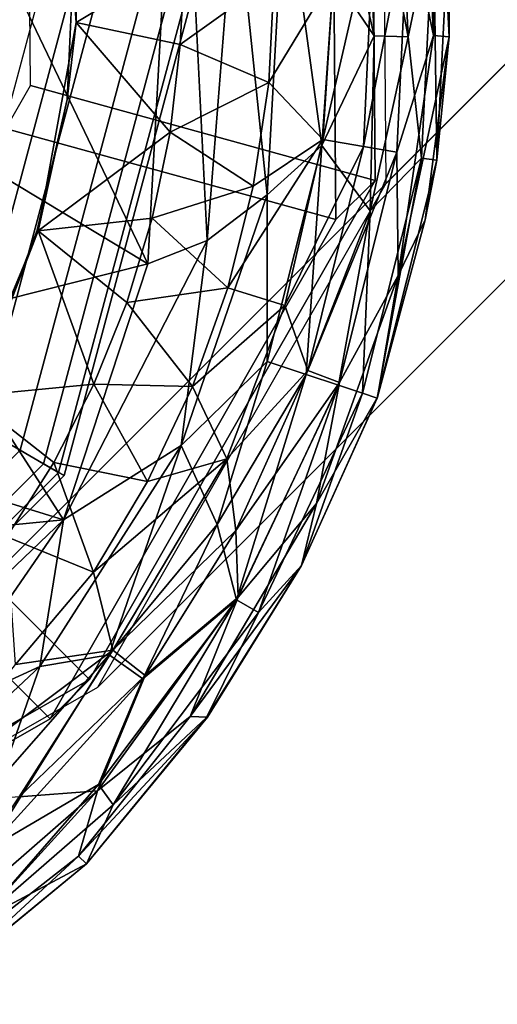
# Model space of a CAD drawing. Units: inches. Extents: x -8.4 to 14.7, y -14 to 8.4.
# Drawn here: x -7 to -6.8, y -7.7 to -7.3 of the extents above; entities that cross this region are included whole.
import ezdxf

# ---------------------------------------------------------------- set-up
doc = ezdxf.new("R2010")
doc.units = ezdxf.units.IN
doc.header["$MEASUREMENT"] = 0
doc.layers.add('SEAT-GLIDE', color=5, linetype='Continuous')
doc.layers.add('SEAT-LEG', color=5, linetype='Continuous')

msp = doc.modelspace()

# ---------------------------------------------------------------- linework, layer by layer
at = {"layer": 'SEAT-GLIDE'}
for points in [[(-6.83406, -7.36446, 0.55331), (-6.96638, -7.32802, 0.56557), (-6.9676, -7.1764, 0.54634), (-6.83585, -7.14208, 0.5251)], [(-6.83585, -7.14208, 0.5251), (-6.85091, -7.15714, 0.40733), (-6.84912, -7.37952, 0.43554), (-6.83406, -7.36446, 0.55331)], [(-6.85091, -7.15714, 0.40733), (-6.9968, -7.19514, 0.43084), (-6.99565, -7.33917, 0.44911), (-6.84912, -7.37952, 0.43554)], [(-6.90914, -7.17499, 0.3302), (-6.97412, -7.28591, 0.33071), (-6.92129, -7.39652, 0.33071)], [(-6.89852, -7.38755, 0.32874), (-6.90914, -7.17499, 0.3302), (-6.92129, -7.39652, 0.33071)], [(-6.90914, -7.17499, 0.3302), (-6.89852, -7.38755, 0.32874), (-6.8878, -7.25126, 0.32868)], [(-6.81161, -7.30884, 0.18632), (-6.82135, -7.26252, 0.16826), (-6.81625, -7.21587, 0.18632)], [(-6.81161, -7.30884, 0.18632), (-6.81625, -7.21587, 0.18632), (-6.8103, -7.21517, 0.20599)], [(-6.80563, -7.30931, 0.20599), (-6.81161, -7.30884, 0.18632), (-6.8103, -7.21517, 0.20599)], [(-6.8103, -7.21517, 0.20599), (-6.80563, -7.26251, 0.24677), (-6.80563, -7.30931, 0.20599)], [(-6.83855, -7.22037, 0.30029), (-6.85417, -7.22302, 0.31322), (-6.83436, -7.30891, 0.30029)], [(-6.82135, -7.30931, 0.2845), (-6.82571, -7.21823, 0.2845), (-6.83855, -7.22037, 0.30029)], [(-6.83855, -7.22037, 0.30029), (-6.83436, -7.30891, 0.30029), (-6.82135, -7.30931, 0.2845)], [(-6.82571, -7.21823, 0.2845), (-6.82135, -7.30931, 0.2845), (-6.81161, -7.26298, 0.26644)], [(-6.94938, -7.2694, 0.25591), (-6.95475, -7.22293, 0.12205), (-6.94877, -7.30381, 0.12205)], [(-6.94877, -7.30381, 0.12205), (-6.95475, -7.22293, 0.12205), (-6.90707, -7.27868, 0.1219)], [(-6.85417, -7.22302, 0.31322), (-6.85, -7.28591, 0.31313), (-6.83436, -7.30891, 0.30029)], [(-6.86873, -7.24721, 0.32287), (-6.8878, -7.25126, 0.32868), (-6.87546, -7.36998, 0.32287)], [(-6.86873, -7.24721, 0.32287), (-6.87546, -7.36998, 0.32287), (-6.8545, -7.35105, 0.31322)], [(-6.85, -7.28591, 0.31313), (-6.86873, -7.24721, 0.32287), (-6.8545, -7.35105, 0.31322)], [(-6.8878, -7.25126, 0.32868), (-6.89852, -7.38755, 0.32874), (-6.87546, -7.36998, 0.32287)], [(-6.83436, -7.26292, 0.15247), (-6.83855, -7.35145, 0.15247), (-6.85417, -7.34881, 0.13954)], [(-6.85, -7.28591, 0.13963), (-6.83436, -7.26292, 0.15247), (-6.85417, -7.34881, 0.13954)], [(-6.82135, -7.26252, 0.16826), (-6.82571, -7.3536, 0.16826), (-6.83855, -7.35145, 0.15247)], [(-6.83436, -7.26292, 0.15247), (-6.82135, -7.26252, 0.16826), (-6.83855, -7.35145, 0.15247)], [(-6.82135, -7.26252, 0.16826), (-6.81161, -7.30884, 0.18632), (-6.82571, -7.3536, 0.16826)], [(-6.81161, -7.26298, 0.26644), (-6.82135, -7.30931, 0.2845), (-6.81625, -7.35595, 0.26644)], [(-6.81161, -7.26298, 0.26644), (-6.81625, -7.35595, 0.26644), (-6.8103, -7.35666, 0.24677)], [(-6.80563, -7.26251, 0.24677), (-6.81161, -7.26298, 0.26644), (-6.8103, -7.35666, 0.24677)], [(-6.80563, -7.26251, 0.24677), (-6.8103, -7.35666, 0.24677), (-6.80563, -7.30931, 0.20599)], [(-6.95224, -7.33343, 0.25591), (-6.94938, -7.2694, 0.25591), (-6.94877, -7.30381, 0.12205)], [(-6.90707, -7.27868, 0.1219), (-6.90888, -7.31232, 0.12205), (-6.94877, -7.30381, 0.12205)], [(-6.87285, -7.28648, 0.12794), (-6.90888, -7.31232, 0.12205), (-6.90707, -7.27868, 0.1219)], [(-7.5672, -7.44831, 0), (-7.61072, -7.28591, 0), (-6.96111, -7.28591, 0), (-7.00462, -7.44831, 0)], [(-6.9944, -7.45422, 0.25591), (-7.08304, -7.40304, 0.25591), (-7.05166, -7.28591, 0.25591), (-6.9493, -7.28591, 0.25591)], [(-6.93864, -7.28591, 0.00444), (-6.96111, -7.28591, 0), (-7.00462, -7.44831, 0), (-6.98516, -7.45955, 0.00444)], [(-6.9493, -7.28591, 0.25591), (-6.9493, -7.28591, 0.12598), (-6.9944, -7.45422, 0.12598), (-6.9944, -7.45422, 0.25591)], [(-6.9493, -7.28591, 0.12598), (-6.90205, -7.28591, 0.12598), (-6.95348, -7.47784, 0.12598), (-6.9944, -7.45422, 0.12598)], [(-6.92149, -7.28591, 0.01526), (-6.93864, -7.28591, 0.00444), (-6.98516, -7.45955, 0.00444), (-6.97032, -7.46812, 0.01526)], [(-6.97412, -7.28591, 0.33071), (-6.98329, -7.35926, 0.33071), (-6.92129, -7.39652, 0.33071)], [(-6.91119, -7.28591, 0.02751), (-6.92149, -7.28591, 0.01526), (-6.97032, -7.46812, 0.01526), (-6.96139, -7.47328, 0.02751)], [(-6.90446, -7.28591, 0.04236), (-6.91119, -7.28591, 0.02751), (-6.96139, -7.47328, 0.02751), (-6.95557, -7.47664, 0.04236)], [(-6.90205, -7.28591, 0.05905), (-6.90446, -7.28591, 0.04236), (-6.95557, -7.47664, 0.04236), (-6.95348, -7.47784, 0.05905)], [(-6.90205, -7.28591, 0.12598), (-6.90205, -7.28591, 0.05905), (-6.95348, -7.47784, 0.05905), (-6.95348, -7.47784, 0.12598)], [(-6.87489, -7.3269, 0.12797), (-6.87285, -7.28648, 0.12794), (-6.85, -7.28591, 0.13963)], [(-6.85417, -7.34881, 0.13954), (-6.87489, -7.3269, 0.12797), (-6.85, -7.28591, 0.13963)], [(-6.85, -7.28591, 0.31313), (-6.8545, -7.35105, 0.31322), (-6.83436, -7.30891, 0.30029)], [(-6.90888, -7.31232, 0.12205), (-6.87285, -7.28648, 0.12794), (-6.87489, -7.3269, 0.12797)], [(-6.94877, -7.30381, 0.12205), (-6.91275, -7.34589, 0.12205), (-6.96337, -7.38389, 0.12205)], [(-6.96337, -7.38389, 0.12205), (-6.95224, -7.33343, 0.25591), (-6.94877, -7.30381, 0.12205)], [(-6.90888, -7.31232, 0.12205), (-6.91275, -7.34589, 0.12205), (-6.94877, -7.30381, 0.12205)], [(-6.91275, -7.34589, 0.12205), (-6.90888, -7.31232, 0.12205), (-6.87489, -7.3269, 0.12797)], [(-6.83436, -7.30891, 0.30029), (-6.8545, -7.35105, 0.31322), (-6.83593, -7.3762, 0.29292)], [(-6.82135, -7.30931, 0.2845), (-6.83436, -7.30891, 0.30029), (-6.83593, -7.3762, 0.29292)], [(-6.82135, -7.30931, 0.2845), (-6.83593, -7.3762, 0.29292), (-6.81625, -7.35595, 0.26644)], [(-6.81161, -7.30884, 0.18632), (-6.8252, -7.40093, 0.18632), (-6.82571, -7.3536, 0.16826)], [(-6.81161, -7.30884, 0.18632), (-6.80563, -7.30931, 0.20599), (-6.8252, -7.40093, 0.18632)], [(-6.80563, -7.30931, 0.20599), (-6.81486, -7.37961, 0.20602), (-6.8252, -7.40093, 0.18632)], [(-6.8103, -7.35666, 0.24677), (-6.81486, -7.37961, 0.20602), (-6.80563, -7.30931, 0.20599)], [(-6.88084, -7.36674, 0.12799), (-6.91275, -7.34589, 0.12205), (-6.87489, -7.3269, 0.12797)], [(-6.87489, -7.3269, 0.12797), (-6.85417, -7.34881, 0.13954), (-6.88084, -7.36674, 0.12799)], [(-6.94371, -7.55616, 0.59184), (-7.04114, -7.45872, 0.59184), (-6.96638, -7.32802, 0.56557), (-6.83406, -7.36446, 0.55331)], [(-6.95224, -7.33343, 0.25591), (-6.96337, -7.38389, 0.12205), (-6.96379, -7.38363, 0.25591)], [(-6.84912, -7.37952, 0.43554), (-6.99565, -7.33917, 0.44911), (-7.06666, -7.46333, 0.47407), (-6.95877, -7.57122, 0.47407)], [(-6.91275, -7.34589, 0.12205), (-6.9196, -7.37898, 0.12205), (-6.96337, -7.38389, 0.12205)], [(-6.91275, -7.34589, 0.12205), (-6.88084, -7.36674, 0.12799), (-6.9196, -7.37898, 0.12205)], [(-6.89062, -7.40573, 0.12799), (-6.88084, -7.36674, 0.12799), (-6.85417, -7.34881, 0.13954)], [(-6.89062, -7.40573, 0.12799), (-6.85417, -7.34881, 0.13954), (-6.86877, -7.41245, 0.13963)], [(-6.83855, -7.35145, 0.15247), (-6.86877, -7.41245, 0.13963), (-6.85417, -7.34881, 0.13954)], [(-6.8545, -7.35105, 0.31322), (-6.8755, -7.43396, 0.31322), (-6.86048, -7.439, 0.30029)], [(-6.87546, -7.36998, 0.32287), (-6.8755, -7.43396, 0.31322), (-6.8545, -7.35105, 0.31322)], [(-6.85994, -7.43747, 0.15247), (-6.86877, -7.41245, 0.13963), (-6.83855, -7.35145, 0.15247)], [(-6.86048, -7.439, 0.30029), (-6.83593, -7.3762, 0.29292), (-6.8545, -7.35105, 0.31322)], [(-6.85994, -7.43747, 0.15247), (-6.83855, -7.35145, 0.15247), (-6.82571, -7.3536, 0.16826)], [(-6.84776, -7.44208, 0.16826), (-6.85994, -7.43747, 0.15247), (-6.82571, -7.3536, 0.16826)], [(-6.82571, -7.3536, 0.16826), (-6.8252, -7.40093, 0.18632), (-6.84776, -7.44208, 0.16826)], [(-6.83593, -7.3762, 0.29292), (-6.83894, -7.44623, 0.26644), (-6.81625, -7.35595, 0.26644)], [(-6.81625, -7.35595, 0.26644), (-6.83894, -7.44623, 0.26644), (-6.83324, -7.44809, 0.24677)], [(-6.83324, -7.44809, 0.24677), (-6.8103, -7.35666, 0.24677), (-6.81625, -7.35595, 0.26644)], [(-6.8103, -7.35666, 0.24677), (-6.83324, -7.44809, 0.24677), (-6.83311, -7.44772, 0.20599)], [(-6.81486, -7.37961, 0.20602), (-6.8103, -7.35666, 0.24677), (-6.83311, -7.44772, 0.20599)], [(-6.98329, -7.35926, 0.33071), (-7.00357, -7.41722, 0.33071), (-6.92129, -7.39652, 0.33071)], [(-6.83406, -7.36446, 0.55331), (-6.84912, -7.37952, 0.43554), (-6.95877, -7.57122, 0.47407), (-6.94371, -7.55616, 0.59184)], [(-6.89062, -7.40573, 0.12799), (-6.9196, -7.37898, 0.12205), (-6.88084, -7.36674, 0.12799)], [(-6.87546, -7.36998, 0.32287), (-6.89852, -7.38755, 0.32874), (-6.90853, -7.46624, 0.32282)], [(-6.87546, -7.36998, 0.32287), (-6.90853, -7.46624, 0.32282), (-6.8755, -7.43396, 0.31322)], [(-6.83593, -7.3762, 0.29292), (-6.86048, -7.439, 0.30029), (-6.84814, -7.44316, 0.2845)], [(-6.83593, -7.3762, 0.29292), (-6.84814, -7.44316, 0.2845), (-6.83894, -7.44623, 0.26644)], [(-6.96337, -7.38389, 0.12205), (-6.9196, -7.37898, 0.12205), (-6.92937, -7.41132, 0.12205)], [(-6.92937, -7.41132, 0.12205), (-6.9196, -7.37898, 0.12205), (-6.89062, -7.40573, 0.12799)], [(-6.81486, -7.37961, 0.20602), (-6.83311, -7.44772, 0.20599), (-6.8252, -7.40093, 0.18632)], [(-6.96337, -7.38389, 0.12205), (-6.942, -7.44267, 0.12205), (-6.98995, -7.44727, 0.12205)], [(-6.98211, -7.43185, 0.25591), (-6.96337, -7.38389, 0.12205), (-6.98995, -7.44727, 0.12205)], [(-6.96379, -7.38363, 0.25591), (-6.96337, -7.38389, 0.12205), (-6.98211, -7.43185, 0.25591)], [(-6.92937, -7.41132, 0.12205), (-6.942, -7.44267, 0.12205), (-6.96337, -7.38389, 0.12205)], [(-6.89852, -7.38755, 0.32874), (-6.95362, -7.49488, 0.3301), (-6.90853, -7.46624, 0.32282)], [(-6.95362, -7.49488, 0.3301), (-6.89852, -7.38755, 0.32874), (-6.92129, -7.39652, 0.33071)], [(-6.92129, -7.39652, 0.33071), (-7.00357, -7.41722, 0.33071), (-6.95362, -7.49488, 0.3301)], [(-6.8252, -7.40093, 0.18632), (-6.85649, -7.4886, 0.18631), (-6.84776, -7.44208, 0.16826)], [(-6.85649, -7.4886, 0.18631), (-6.8252, -7.40093, 0.18632), (-6.83311, -7.44772, 0.20599)], [(-6.90415, -7.44359, 0.12798), (-6.92937, -7.41132, 0.12205), (-6.89062, -7.40573, 0.12799)], [(-6.89062, -7.40573, 0.12799), (-6.86877, -7.41245, 0.13963), (-6.90415, -7.44359, 0.12798)], [(-6.942, -7.44267, 0.12205), (-6.92937, -7.41132, 0.12205), (-6.90415, -7.44359, 0.12798)], [(-6.89102, -7.47143, 0.13954), (-6.90415, -7.44359, 0.12798), (-6.86877, -7.41245, 0.13963)], [(-6.89102, -7.47143, 0.13954), (-6.86877, -7.41245, 0.13963), (-6.85994, -7.43747, 0.15247)], [(-7.00357, -7.41722, 0.33071), (-7.03463, -7.46978, 0.33071), (-6.95362, -7.49488, 0.3301)], [(-6.8755, -7.43396, 0.31322), (-6.90853, -7.46624, 0.32282), (-6.89463, -7.49659, 0.30745)], [(-6.86048, -7.439, 0.30029), (-6.8755, -7.43396, 0.31322), (-6.89463, -7.49659, 0.30745)], [(-6.88723, -7.52554, 0.2845), (-6.86048, -7.439, 0.30029), (-6.89463, -7.49659, 0.30745)], [(-6.88753, -7.49885, 0.15261), (-6.89102, -7.47143, 0.13954), (-6.85994, -7.43747, 0.15247)], [(-6.85994, -7.43747, 0.15247), (-6.84776, -7.44208, 0.16826), (-6.88753, -7.49885, 0.15261)], [(-6.86048, -7.439, 0.30029), (-6.88723, -7.52554, 0.2845), (-6.84814, -7.44316, 0.2845)], [(-6.95737, -7.47276, 0.12205), (-6.98995, -7.44727, 0.12205), (-6.942, -7.44267, 0.12205)], [(-6.942, -7.44267, 0.12205), (-6.92137, -7.48008, 0.12795), (-6.95737, -7.47276, 0.12205)], [(-6.942, -7.44267, 0.12205), (-6.90415, -7.44359, 0.12798), (-6.92137, -7.48008, 0.12795)], [(-6.92137, -7.48008, 0.12795), (-6.90415, -7.44359, 0.12798), (-6.89102, -7.47143, 0.13954)], [(-6.88753, -7.49885, 0.15261), (-6.84776, -7.44208, 0.16826), (-6.88664, -7.52456, 0.16826)], [(-6.84814, -7.44316, 0.2845), (-6.88723, -7.52554, 0.2845), (-6.87881, -7.53035, 0.26644)], [(-6.88664, -7.52456, 0.16826), (-6.84776, -7.44208, 0.16826), (-6.85649, -7.4886, 0.18631)], [(-6.87881, -7.53035, 0.26644), (-6.83894, -7.44623, 0.26644), (-6.84814, -7.44316, 0.2845)], [(-6.98995, -7.44727, 0.12205), (-6.95737, -7.47276, 0.12205), (-6.97537, -7.50135, 0.12205)], [(-6.86234, -7.51231, 0.24673), (-6.83894, -7.44623, 0.26644), (-6.87881, -7.53035, 0.26644)], [(-6.83894, -7.44623, 0.26644), (-6.86234, -7.51231, 0.24673), (-6.83324, -7.44809, 0.24677)], [(-6.83311, -7.44772, 0.20599), (-6.83324, -7.44809, 0.24677), (-6.86234, -7.51231, 0.20602)], [(-6.86234, -7.51231, 0.20602), (-6.85649, -7.4886, 0.18631), (-6.83311, -7.44772, 0.20599)], [(-6.83324, -7.44809, 0.24677), (-6.86234, -7.51231, 0.24673), (-6.86234, -7.51231, 0.20602)], [(-6.9944, -7.45422, 0.12598), (-6.95348, -7.47784, 0.12598), (-7.09398, -7.61834, 0.12598), (-7.11761, -7.57743, 0.12598)], [(-7.1354, -7.6658, 0.63037), (-7.17184, -7.53348, 0.61811), (-7.04114, -7.45872, 0.59184), (-6.94371, -7.55616, 0.59184)], [(-6.97032, -7.46812, 0.01526), (-6.98516, -7.45955, 0.00444), (-7.11227, -7.58666, 0.00444), (-7.1037, -7.60151, 0.01526)], [(-6.95877, -7.57122, 0.47407), (-7.06666, -7.46333, 0.47407), (-7.19081, -7.53434, 0.49902), (-7.15046, -7.68086, 0.5126)], [(-6.93615, -7.54672, 0.31322), (-6.90853, -7.46624, 0.32282), (-6.9628, -7.55108, 0.32323)], [(-6.9628, -7.55108, 0.32323), (-6.90853, -7.46624, 0.32282), (-6.95362, -7.49488, 0.3301)], [(-6.89463, -7.49659, 0.30745), (-6.90853, -7.46624, 0.32282), (-6.93615, -7.54672, 0.31322)], [(-6.96139, -7.47328, 0.02751), (-6.97032, -7.46812, 0.01526), (-7.1037, -7.60151, 0.01526), (-7.09855, -7.61044, 0.02751)], [(-7.03463, -7.46978, 0.33071), (-7.06599, -7.50584, 0.33071), (-6.95362, -7.49488, 0.3301)], [(-6.95557, -7.47664, 0.04236), (-6.96139, -7.47328, 0.02751), (-7.09855, -7.61044, 0.02751), (-7.09519, -7.61626, 0.04236)], [(-6.97537, -7.50135, 0.12205), (-6.95737, -7.47276, 0.12205), (-6.94216, -7.51489, 0.12792)], [(-6.95737, -7.47276, 0.12205), (-6.92137, -7.48008, 0.12795), (-6.94216, -7.51489, 0.12792)], [(-6.92137, -7.48008, 0.12795), (-6.89102, -7.47143, 0.13954), (-6.94216, -7.51489, 0.12792)], [(-6.89102, -7.47143, 0.13954), (-6.9348, -7.5449, 0.13954), (-6.94216, -7.51489, 0.12792)], [(-6.88753, -7.49885, 0.15261), (-6.9348, -7.5449, 0.13954), (-6.89102, -7.47143, 0.13954)], [(-6.95348, -7.47784, 0.05905), (-6.95557, -7.47664, 0.04236), (-7.09519, -7.61626, 0.04236), (-7.09398, -7.61834, 0.05905)], [(-6.95348, -7.47784, 0.12598), (-6.95348, -7.47784, 0.05905), (-7.09398, -7.61834, 0.05905), (-7.09398, -7.61834, 0.12598)], [(-6.88664, -7.52456, 0.16826), (-6.85649, -7.4886, 0.18631), (-6.90507, -7.57028, 0.18719)], [(-6.90507, -7.57028, 0.18719), (-6.85649, -7.4886, 0.18631), (-6.86234, -7.51231, 0.20602)], [(-7.06599, -7.50584, 0.33071), (-7.09045, -7.62572, 0.3301), (-6.95362, -7.49488, 0.3301)], [(-6.95362, -7.49488, 0.3301), (-7.09045, -7.62572, 0.3301), (-7.00625, -7.57113, 0.32873)], [(-6.95362, -7.49488, 0.3301), (-7.00625, -7.57113, 0.32873), (-6.9628, -7.55108, 0.32323)], [(-6.89463, -7.49659, 0.30745), (-6.93615, -7.54672, 0.31322), (-6.92324, -7.5559, 0.30029)], [(-6.92324, -7.5559, 0.30029), (-6.88723, -7.52554, 0.2845), (-6.89463, -7.49659, 0.30745)], [(-6.97537, -7.50135, 0.12205), (-6.94216, -7.51489, 0.12792), (-6.97205, -7.55033, 0.12674)], [(-6.88753, -7.49885, 0.15261), (-6.92227, -7.5546, 0.15247), (-6.9348, -7.5449, 0.13954)], [(-6.88753, -7.49885, 0.15261), (-6.88664, -7.52456, 0.16826), (-6.92227, -7.5546, 0.15247)], [(-6.90507, -7.57028, 0.18719), (-6.86234, -7.51231, 0.20602), (-6.89845, -7.5706, 0.20626)], [(-6.86234, -7.51231, 0.24673), (-6.89882, -7.57077, 0.24776), (-6.89845, -7.5706, 0.20626)], [(-6.89882, -7.57077, 0.24776), (-6.86234, -7.51231, 0.24673), (-6.87881, -7.53035, 0.26644)], [(-6.89845, -7.5706, 0.20626), (-6.86234, -7.51231, 0.20602), (-6.86234, -7.51231, 0.24673)], [(-6.97205, -7.55033, 0.12674), (-6.94216, -7.51489, 0.12792), (-6.9348, -7.5449, 0.13954)], [(-6.88664, -7.52456, 0.16826), (-6.94057, -7.59891, 0.16967), (-6.92227, -7.5546, 0.15247)], [(-6.88664, -7.52456, 0.16826), (-6.90507, -7.57028, 0.18719), (-6.94057, -7.59891, 0.16967)], [(-6.88723, -7.52554, 0.2845), (-6.92324, -7.5559, 0.30029), (-6.94025, -7.59639, 0.28509)], [(-6.93461, -7.60432, 0.26809), (-6.88723, -7.52554, 0.2845), (-6.94025, -7.59639, 0.28509)], [(-6.88723, -7.52554, 0.2845), (-6.93461, -7.60432, 0.26809), (-6.87881, -7.53035, 0.26644)], [(-6.89882, -7.57077, 0.24776), (-6.87881, -7.53035, 0.26644), (-6.93461, -7.60432, 0.26809)], [(-6.97205, -7.55033, 0.12674), (-6.9348, -7.5449, 0.13954), (-7.01459, -7.60476, 0.12991)], [(-6.97066, -7.60116, 0.14656), (-7.01459, -7.60476, 0.12991), (-6.9348, -7.5449, 0.13954)], [(-6.97767, -7.59415, 0.31313), (-6.98288, -7.62147, 0.30029), (-6.93615, -7.54672, 0.31322)], [(-6.98288, -7.62147, 0.30029), (-6.92324, -7.5559, 0.30029), (-6.93615, -7.54672, 0.31322)], [(-6.9628, -7.55108, 0.32323), (-6.97767, -7.59415, 0.31313), (-6.93615, -7.54672, 0.31322)], [(-6.9348, -7.5449, 0.13954), (-6.92227, -7.5546, 0.15247), (-6.97066, -7.60116, 0.14656)], [(-6.9628, -7.55108, 0.32323), (-7.05248, -7.63527, 0.3224), (-6.97767, -7.59415, 0.31313)], [(-7.05248, -7.63527, 0.3224), (-6.9628, -7.55108, 0.32323), (-7.00625, -7.57113, 0.32873)], [(-6.94371, -7.55616, 0.59184), (-6.95877, -7.57122, 0.47407), (-7.15046, -7.68086, 0.5126), (-7.1354, -7.6658, 0.63037)], [(-6.98288, -7.62147, 0.30029), (-6.94025, -7.59639, 0.28509), (-6.92324, -7.5559, 0.30029)], [(-6.94057, -7.59891, 0.16967), (-6.97066, -7.60116, 0.14656), (-6.92227, -7.5546, 0.15247)], [(-6.94057, -7.59891, 0.16967), (-6.90507, -7.57028, 0.18719), (-6.94787, -7.62396, 0.19601)], [(-6.89845, -7.5706, 0.20626), (-6.94787, -7.62396, 0.19601), (-6.90507, -7.57028, 0.18719)], [(-6.89845, -7.5706, 0.20626), (-6.94489, -7.62693, 0.23814), (-6.94787, -7.62396, 0.19601)], [(-6.89845, -7.5706, 0.20626), (-6.89882, -7.57077, 0.24776), (-6.94489, -7.62693, 0.23814)], [(-6.93461, -7.60432, 0.26809), (-6.94489, -7.62693, 0.23814), (-6.89882, -7.57077, 0.24776)], [(-6.94057, -7.59891, 0.16967), (-7.00935, -7.65881, 0.16699), (-6.97066, -7.60116, 0.14656)], [(-7.00935, -7.65881, 0.16699), (-6.94057, -7.59891, 0.16967), (-7.00168, -7.66598, 0.18553)], [(-6.94787, -7.62396, 0.19601), (-7.00168, -7.66598, 0.18553), (-6.94057, -7.59891, 0.16967)], [(-6.98591, -7.64876, 0.27516), (-6.94025, -7.59639, 0.28509), (-6.98288, -7.62147, 0.30029)], [(-6.94025, -7.59639, 0.28509), (-6.98591, -7.64876, 0.27516), (-6.93461, -7.60432, 0.26809)], [(-6.93461, -7.60432, 0.26809), (-6.98591, -7.64876, 0.27516), (-6.94489, -7.62693, 0.23814)], [(-7.00168, -7.66598, 0.18553), (-6.94787, -7.62396, 0.19601), (-7.00105, -7.673, 0.205)], [(-6.94489, -7.62693, 0.23814), (-7.00105, -7.673, 0.205), (-6.94787, -7.62396, 0.19601)], [(-7.00105, -7.673, 0.205), (-6.94489, -7.62693, 0.23814), (-7.00122, -7.67337, 0.2465)], [(-7.00122, -7.67337, 0.2465), (-6.94489, -7.62693, 0.23814), (-6.98591, -7.64876, 0.27516)]]:
    msp.add_3dface(points, dxfattribs=at)
for points, invisible_edges in [([(-6.95224, -7.33343, 0.25591), (-7.21522, -7.2777, 0.25591), (-6.94938, -7.2694, 0.25591)], 3), ([(-7.21522, -7.2777, 0.25591), (-6.95224, -7.33343, 0.25591), (-7.21745, -7.30538, 0.25591)], 3), ([(-6.96379, -7.38363, 0.25591), (-6.98211, -7.43185, 0.25591), (-7.21745, -7.30538, 0.25591)], 14), ([(-6.95224, -7.33343, 0.25591), (-6.96379, -7.38363, 0.25591), (-7.21745, -7.30538, 0.25591)], 14)]:
    msp.add_3dface(points, dxfattribs=dict(at, invisible_edges=invisible_edges))
at = {"layer": 'SEAT-LEG'}
for points in [[(-4.8446, -4.53531, 22.74144), (-7.66816, -7.35887, 0.65925), (-7.66996, -7.13426, 0.63076), (-4.84641, -4.3107, 22.71295)], [(-4.00815, -4.31744, 22.60663), (-6.83171, -7.141, 0.52444), (-6.8299, -7.36561, 0.55293), (-4.00635, -4.54205, 22.63512)], [(-4.73073, -4.73073, 22.75187), (-7.55429, -7.55429, 0.66967), (-7.66816, -7.35887, 0.65925), (-4.8446, -4.53531, 22.74144)], [(-4.00635, -4.54205, 22.63512), (-6.8299, -7.36561, 0.55293), (-6.94064, -7.55922, 0.59184), (-4.11709, -4.73567, 22.67404)], [(-4.53531, -4.8446, 22.74144), (-7.35887, -7.66816, 0.65925), (-7.55429, -7.55429, 0.66967), (-4.73073, -4.73073, 22.75187)], [(-4.11709, -4.73567, 22.67404), (-6.94064, -7.55922, 0.59184), (-7.13426, -7.66996, 0.63076), (-4.3107, -4.84641, 22.71295)], [(-4.3107, -4.84641, 22.71295), (-7.13426, -7.66996, 0.63076), (-7.35887, -7.66816, 0.65925), (-4.53531, -4.8446, 22.74144)]]:
    msp.add_3dface(points, dxfattribs=at)

doc.saveas('drawing.dxf')
